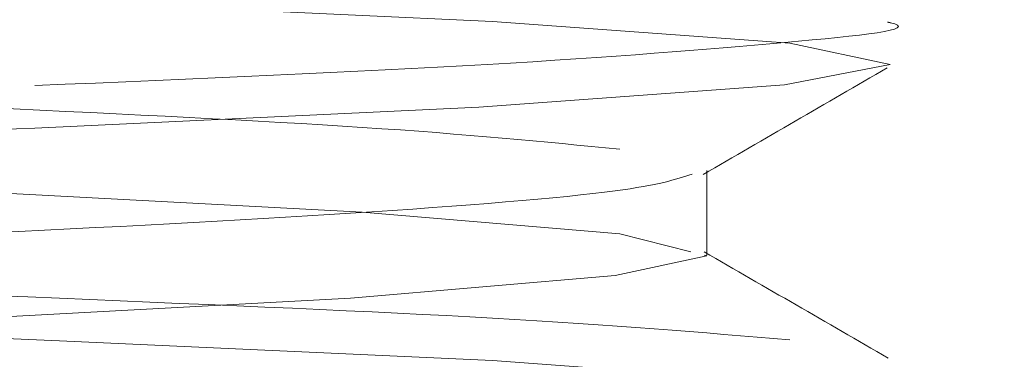
# Paper-space layout 'Sheet2' of a CAD drawing. Units: millimetres. Extents: x 5 to 292, y 5 to 205.
# Drawn here: x 37 to 37, y 133 to 133 of the extents above; entities that cross this region are included whole.
import ezdxf

# ---------------------------------------------------------------- set-up
doc = ezdxf.new("R2010")
doc.units = ezdxf.units.MM
doc.linetypes.add('HIDDEN', pattern=[1.905, 1.27, -0.635])
doc.styles.add('SLDTEXTSTYLE0', font='TXT')
doc.dimstyles.new('SLDDIMSTYLE3', dxfattribs={"dimtxt": 2.645833333333333, "dimasz": 6, "dimexe": 0, "dimexo": 0.0625, "dimgap": 0.6614583333333334, "dimtad": 1, "dimdec": 0, "dimlfac": 14, "dimrnd": 1e-09, "dimzin": 12, "dimdsep": 46, "dimtxsty": 'SLDTEXTSTYLE0', "dimblk1": 'CLOSED', "dimblk2": 'CLOSED', "dimsah": 1, "dimcen": 0.09, "dimadec": 0, "dimazin": 3, "dimtfac": 1, "dimtofl": 0, "dimtmove": 0, "dimatfit": 3, "dimldrblk": 'CLOSED', "dimfxl": 0, "dimfrac": 2, "dimtolj": 1, "dimtzin": 12, "dimarcsym": 0})

# ---------------------------------------------------------------- blocks, each defined once
blk = doc.blocks.new('_Closed')
at = {"color": 0, "linetype": 'ByBlock', "lineweight": -2}
for p, q in [((-1, 0.166667), (0, 0)), ((-1, 0.166667), (-1, -0.166667)), ((0, 0), (-1, -0.166667)), ((0, 0), (-1, 0))]:
    blk.add_line(p, q, dxfattribs=at)
blk = doc.blocks.new('_D_3')
at = {"color": 7, "linetype": 'Continuous', "lineweight": 0}
for p, q in [((36.61071428571427, 132.0357142857142), (36.61071428571427, 114.5907272883356)), ((111.8892857142857, 132.0357142857143), (111.8892857142857, 114.5907272883356)), ((111.8892857142857, 115.5907272883356), (36.61071428571427, 115.5907272883356))]:
    blk.add_line(p, q, dxfattribs=at)
at = {"color": 7, "linetype": 'Continuous', "lineweight": 18, "xscale": 6, "yscale": 6, "rotation": 180.0000000000004}
blk.add_blockref('_Closed', (36.61071428571427, 115.5907272883356), dxfattribs=at)
at = {"color": 7, "linetype": 'Continuous', "lineweight": 18, "xscale": 6, "yscale": 6}
blk.add_blockref('_Closed', (111.8892857142857, 115.5907272883356), dxfattribs=at)
at = {"color": 7, "linetype": 'Continuous', "lineweight": 18, "insert": (69.78652281405856, 119.0013856249412), "char_height": 2.645833333333333, "attachment_point": 1, "style": 'SLDTEXTSTYLE0'}
blk.add_mtext('1054', dxfattribs=at)

psp = doc.layouts.new('Sheet2')

# ---------------------------------------------------------------- linework, layer by layer
at = {"color": 7, "linetype": 'HIDDEN', "lineweight": 18}
for p, q in [((36.89642857142856, 129.4642857142858), (36.89642857142856, 133.0357142857143)), ((36.86071428571427, 132.8526750787253), (36.86071428571427, 132.8705322217776))]:
    psp.add_line(p, q, dxfattribs=at)
at = {"color": 7, "linetype": 'HIDDEN', "lineweight": 18, "flags": 128}
for points in [[(36.8993325139617, 129.4642773071932), (36.89937604548226, 129.4642857142857), (36.87822616142992, 129.4687499999025), (36.81555805196135, 129.4733490703107), (36.72439470210197, 129.4775211365122), (36.61205495748314, 129.4822425724965), (36.50225664898183, 129.4866071427596), (36.40873220390269, 129.4909717130226), (36.34435319310971, 129.495693149007), (36.32207139578314, 129.4998652152085), (36.34320240999863, 129.5044642856167), (36.4058705194672, 129.509063356025), (36.49703386932657, 129.5132354222265), (36.60937361394541, 129.5179568582108), (36.71917192244671, 129.5223214284739), (36.81269636752586, 129.5266859987369), (36.87707537831884, 129.5314074347213), (36.89937604548226, 129.5357142857143), (36.87822616142992, 129.540178571331), (36.81555805196135, 129.5447776417393), (36.72439470210197, 129.5489497079407), (36.61205495748314, 129.5536711439251), (36.50225664898183, 129.5580357141882), (36.40873220390269, 129.5624002844512), (36.34435319310971, 129.5671217204356), (36.32207139578314, 129.5712937866371), (36.34320240999863, 129.5758928570453), (36.4058705194672, 129.5804919274536), (36.49703386932657, 129.584663993655), (36.60937361394541, 129.5893854296394), (36.71917192244671, 129.5937499999025), (36.81269636752586, 129.5981145701655), (36.87707537831884, 129.6028360061499), (36.89937604548226, 129.6071428571429), (36.87822616142992, 129.6116071427596), (36.81555805196135, 129.6162062131678), (36.72439470210197, 129.6203782793693), (36.61205495748314, 129.6250997153537), (36.50225664898183, 129.6294642856168), (36.40873220390269, 129.6338288558798), (36.34435319310971, 129.6385502918642), (36.32207139578314, 129.6427223580656), (36.34320240999863, 129.6473214284739), (36.4058705194672, 129.6519204988821), (36.49703386932657, 129.6560925650836), (36.60937361394541, 129.660814001068), (36.71917192244671, 129.665178571331), (36.81269636752586, 129.6695431415941), (36.87707537831884, 129.6742645775784), (36.89937604548226, 129.6785714285714), (36.87822616142992, 129.6830357141882), (36.81555805196135, 129.6876347845964), (36.72439470210197, 129.6918068507979), (36.61205495748314, 129.6965282867823), (36.50225664898183, 129.7008928570453), (36.40873220390269, 129.7052574273084), (36.34435319310971, 129.7099788632927), (36.32207139578314, 129.7141509294942), (36.34320240999863, 129.7187499999025), (36.4058705194672, 129.7233490703107), (36.49703386932657, 129.7275211365122), (36.60937361394541, 129.7322425724965), (36.71917192244671, 129.7366071427596), (36.81269636752586, 129.7409717130226), (36.87707537831884, 129.745693149007), (36.89937604548226, 129.75), (36.87822616142992, 129.7544642856167), (36.81555805196135, 129.759063356025), (36.72439470210197, 129.7632354222264), (36.61205495748314, 129.7679568582108), (36.50225664898183, 129.7723214284739), (36.40873220390269, 129.7766859987369), (36.34435319310971, 129.7814074347213), (36.32207139578314, 129.7855795009228), (36.34320240999863, 129.790178571331), (36.4058705194672, 129.7947776417393), (36.49703386932657, 129.7989497079407), (36.60937361394541, 129.8036711439251), (36.71917192244671, 129.8080357141882), (36.81269636752586, 129.8124002844512), (36.87707537831884, 129.8171217204356), (36.89937604548226, 129.8214285714286), (36.87822616142992, 129.8258928570453), (36.81555805196135, 129.8304919274536), (36.72439470210197, 129.834663993655), (36.61205495748314, 129.8393854296394), (36.50225664898183, 129.8437499999025), (36.40873220390269, 129.8481145701655), (36.34435319310971, 129.8528360061499), (36.32207139578314, 129.8570080723514), (36.34320240999863, 129.8616071427596), (36.4058705194672, 129.8662062131678), (36.49703386932657, 129.8703782793693), (36.60937361394541, 129.8750997153537), (36.71917192244671, 129.8794642856168), (36.81269636752586, 129.8838288558798), (36.87707537831884, 129.8885502918642), (36.89937604548226, 129.8928571428571), (36.87822616142992, 129.8973214284739), (36.81555805196135, 129.9019204988821), (36.72439470210197, 129.9060925650836), (36.61205495748314, 129.910814001068), (36.50225664898183, 129.915178571331), (36.40873220390269, 129.9195431415941), (36.34435319310971, 129.9242645775784), (36.32207139578314, 129.9284366437799), (36.34320240999863, 129.9330357141882), (36.4058705194672, 129.9376347845964), (36.49703386932657, 129.9418068507979), (36.60937361394541, 129.9465282867823), (36.71917192244671, 129.9508928570453), (36.81269636752586, 129.9552574273084), (36.87707537831884, 129.9599788632927), (36.89937604548226, 129.9642857142857), (36.87822616142992, 129.9687499999025), (36.81555805196135, 129.9733490703107), (36.72439470210197, 129.9775211365122), (36.61205495748314, 129.9822425724965), (36.50225664898183, 129.9866071427596), (36.40873220390269, 129.9909717130226), (36.34435319310971, 129.995693149007), (36.32207139578314, 129.9998652152085), (36.34320240999863, 130.0044642856167), (36.4058705194672, 130.009063356025), (36.49703386932657, 130.0132354222265), (36.60937361394541, 130.0179568582108), (36.71917192244671, 130.0223214284739), (36.81269636752586, 130.0266859987369), (36.87707537831884, 130.0314074347213), (36.89937604548226, 130.0357142857143), (36.87822616142992, 130.040178571331), (36.81555805196135, 130.0447776417393), (36.72439470210197, 130.0489497079407), (36.61205495748314, 130.0536711439251), (36.50225664898183, 130.0580357141882), (36.40873220390269, 130.0624002844512), (36.34435319310971, 130.0671217204356), (36.32207139578314, 130.0712937866371), (36.34320240999863, 130.0758928570453), (36.4058705194672, 130.0804919274536), (36.49703386932657, 130.084663993655), (36.60937361394541, 130.0893854296394), (36.71917192244671, 130.0937499999025), (36.81269636752586, 130.0981145701655), (36.87707537831884, 130.1028360061499), (36.89937604548226, 130.1071428571429), (36.87822616142992, 130.1116071427596), (36.81555805196135, 130.1162062131678), (36.72439470210197, 130.1203782793693), (36.61205495748314, 130.1250997153537), (36.50225664898183, 130.1294642856168), (36.40873220390269, 130.1338288558798), (36.34435319310971, 130.1385502918642), (36.32207139578314, 130.1427223580656), (36.34320240999863, 130.1473214284739), (36.4058705194672, 130.1519204988821), (36.49703386932657, 130.1560925650836), (36.60937361394541, 130.160814001068), (36.71917192244671, 130.165178571331), (36.81269636752586, 130.1695431415941), (36.87707537831884, 130.1742645775784), (36.89937604548226, 130.1785714285714), (36.87822616142992, 130.1830357141882), (36.81555805196135, 130.1876347845964), (36.72439470210197, 130.1918068507979), (36.61205495748314, 130.1965282867823), (36.50225664898183, 130.2008928570453), (36.40873220390269, 130.2052574273084), (36.34435319310971, 130.2099788632927), (36.32207139578314, 130.2141509294942), (36.34320240999863, 130.2187499999025), (36.4058705194672, 130.2233490703107), (36.49703386932657, 130.2275211365122), (36.60937361394541, 130.2322425724965), (36.71917192244671, 130.2366071427596), (36.81269636752586, 130.2409717130226), (36.87707537831884, 130.245693149007), (36.89937604548226, 130.25), (36.87822616142992, 130.2544642856167), (36.81555805196135, 130.259063356025), (36.72439470210197, 130.2632354222264), (36.61205495748314, 130.2679568582108), (36.50225664898183, 130.2723214284739), (36.40873220390269, 130.2766859987369), (36.34435319310971, 130.2814074347213), (36.32207139578314, 130.2855795009228), (36.34320240999863, 130.290178571331), (36.4058705194672, 130.2947776417393), (36.49703386932657, 130.2989497079407), (36.60937361394541, 130.3036711439251), (36.71917192244671, 130.3080357141882), (36.81269636752586, 130.3124002844512), (36.87707537831884, 130.3171217204356), (36.89937604548226, 130.3214285714286), (36.87822616142992, 130.3258928570453), (36.81555805196135, 130.3304919274536), (36.72439470210197, 130.334663993655), (36.61205495748314, 130.3393854296394), (36.50225664898183, 130.3437499999025), (36.40873220390269, 130.3481145701655), (36.34435319310971, 130.3528360061499), (36.32207139578314, 130.3570080723514), (36.34320240999863, 130.3616071427596), (36.4058705194672, 130.3662062131678), (36.49703386932657, 130.3703782793693), (36.60937361394541, 130.3750997153537), (36.71917192244671, 130.3794642856168), (36.81269636752586, 130.3838288558798), (36.87707537831884, 130.3885502918642), (36.89937604548226, 130.3928571428571), (36.87822616142992, 130.3973214284739), (36.81555805196135, 130.4019204988821), (36.72439470210197, 130.4060925650836), (36.61205495748314, 130.410814001068), (36.50225664898183, 130.415178571331), (36.40873220390269, 130.4195431415941), (36.34435319310971, 130.4242645775784), (36.32207139578314, 130.4284366437799), (36.34320240999863, 130.4330357141882), (36.4058705194672, 130.4376347845964), (36.49703386932657, 130.4418068507979), (36.60937361394541, 130.4465282867823), (36.71917192244671, 130.4508928570453), (36.81269636752586, 130.4552574273084), (36.87707537831884, 130.4599788632927), (36.89937604548226, 130.4642857142857), (36.87822616142992, 130.4687499999025), (36.81555805196135, 130.4733490703107), (36.72439470210197, 130.4775211365122), (36.61205495748314, 130.4822425724965), (36.50225664898183, 130.4866071427596), (36.40873220390269, 130.4909717130226), (36.34435319310971, 130.495693149007), (36.32207139578314, 130.4998652152085), (36.34320240999863, 130.5044642856167), (36.4058705194672, 130.509063356025), (36.49703386932657, 130.5132354222265), (36.60937361394541, 130.5179568582108), (36.71917192244671, 130.5223214284739), (36.81269636752586, 130.5266859987369), (36.87707537831884, 130.5314074347213), (36.89937604548226, 130.5357142857143), (36.87822616142992, 130.540178571331), (36.81555805196135, 130.5447776417393), (36.72439470210197, 130.5489497079407), (36.61205495748314, 130.5536711439251), (36.50225664898183, 130.5580357141882), (36.40873220390269, 130.5624002844512), (36.34435319310971, 130.5671217204356), (36.32207139578314, 130.5712937866371), (36.34320240999863, 130.5758928570453), (36.4058705194672, 130.5804919274536), (36.49703386932657, 130.584663993655), (36.60937361394541, 130.5893854296394), (36.71917192244671, 130.5937499999025), (36.81269636752586, 130.5981145701655), (36.87707537831884, 130.6028360061499), (36.89937604548226, 130.6071428571429), (36.87822616142992, 130.6116071427596), (36.81555805196135, 130.6162062131678), (36.72439470210197, 130.6203782793693), (36.61205495748314, 130.6250997153537), (36.50225664898183, 130.6294642856168), (36.40873220390269, 130.6338288558798), (36.34435319310971, 130.6385502918642), (36.32207139578314, 130.6427223580656), (36.34320240999863, 130.6473214284739), (36.4058705194672, 130.6519204988821), (36.49703386932657, 130.6560925650836), (36.60937361394541, 130.660814001068), (36.71917192244671, 130.665178571331), (36.81269636752586, 130.6695431415941), (36.87707537831884, 130.6742645775784), (36.89937604548226, 130.6785714285714), (36.87822616142992, 130.6830357141882), (36.81555805196135, 130.6876347845964), (36.72439470210197, 130.6918068507979), (36.61205495748314, 130.6965282867823), (36.50225664898183, 130.7008928570453), (36.40873220390269, 130.7052574273084), (36.34435319310971, 130.7099788632927), (36.32207139578314, 130.7141509294942), (36.34320240999863, 130.7187499999025), (36.4058705194672, 130.7233490703107), (36.49703386932657, 130.7275211365122), (36.60937361394541, 130.7322425724965), (36.71917192244671, 130.7366071427596), (36.81269636752586, 130.7409717130226), (36.87707537831884, 130.745693149007), (36.89937604548226, 130.75), (36.87822616142992, 130.7544642856167), (36.81555805196135, 130.759063356025), (36.72439470210197, 130.7632354222264), (36.61205495748314, 130.7679568582108), (36.50225664898183, 130.7723214284739), (36.40873220390269, 130.7766859987369), (36.34435319310971, 130.7814074347213), (36.32207139578314, 130.7855795009228), (36.34320240999863, 130.790178571331), (36.4058705194672, 130.7947776417393), (36.49703386932657, 130.7989497079407), (36.60937361394541, 130.8036711439251), (36.71917192244671, 130.8080357141882), (36.81269636752586, 130.8124002844512), (36.87707537831884, 130.8171217204356), (36.89937604548226, 130.8214285714286), (36.87822616142992, 130.8258928570453), (36.81555805196135, 130.8304919274536), (36.72439470210197, 130.834663993655), (36.61205495748314, 130.8393854296394), (36.50225664898183, 130.8437499999025), (36.40873220390269, 130.8481145701655), (36.34435319310971, 130.8528360061499), (36.32207139578314, 130.8570080723514), (36.34320240999863, 130.8616071427596), (36.4058705194672, 130.8662062131678), (36.49703386932657, 130.8703782793693), (36.60937361394541, 130.8750997153537), (36.71917192244671, 130.8794642856168), (36.81269636752586, 130.8838288558798), (36.87707537831884, 130.8885502918642), (36.89937604548226, 130.8928571428571), (36.87822616142992, 130.8973214284739), (36.81555805196135, 130.9019204988821), (36.72439470210197, 130.9060925650836), (36.61205495748314, 130.910814001068), (36.50225664898183, 130.915178571331), (36.40873220390269, 130.9195431415941), (36.34435319310971, 130.9242645775784), (36.32207139578314, 130.9284366437799), (36.34320240999863, 130.9330357141882), (36.4058705194672, 130.9376347845964), (36.49703386932657, 130.9418068507979), (36.60937361394541, 130.9465282867823), (36.71917192244671, 130.9508928570453), (36.81269636752586, 130.9552574273084), (36.87707537831884, 130.9599788632927), (36.89937604548226, 130.9642857142857), (36.87822616142992, 130.9687499999025), (36.81555805196135, 130.9733490703107), (36.72439470210197, 130.9775211365122), (36.61205495748314, 130.9822425724965), (36.50225664898183, 130.9866071427596), (36.40873220390269, 130.9909717130226), (36.34435319310971, 130.995693149007), (36.32207139578314, 130.9998652152085), (36.34320240999863, 131.0044642856167), (36.4058705194672, 131.009063356025), (36.49703386932657, 131.0132354222265), (36.60937361394541, 131.0179568582108), (36.71917192244671, 131.0223214284739), (36.81269636752586, 131.0266859987369), (36.87707537831884, 131.0314074347213), (36.89937604548226, 131.0357142857143), (36.87822616142992, 131.040178571331), (36.81555805196135, 131.0447776417393), (36.72439470210197, 131.0489497079407), (36.61205495748314, 131.0536711439251), (36.50225664898183, 131.0580357141882), (36.40873220390269, 131.0624002844512), (36.34435319310971, 131.0671217204356), (36.32207139578314, 131.0712937866371), (36.34320240999863, 131.0758928570453), (36.4058705194672, 131.0804919274536), (36.49703386932657, 131.084663993655), (36.60937361394541, 131.0893854296394), (36.71917192244671, 131.0937499999025), (36.81269636752586, 131.0981145701655), (36.87707537831884, 131.1028360061499), (36.89937604548226, 131.1071428571429), (36.87822616142992, 131.1116071427596), (36.81555805196135, 131.1162062131678), (36.72439470210197, 131.1203782793693), (36.61205495748314, 131.1250997153537), (36.50225664898183, 131.1294642856168), (36.40873220390269, 131.1338288558798), (36.34435319310971, 131.1385502918642), (36.32207139578314, 131.1427223580656), (36.34320240999863, 131.1473214284739), (36.4058705194672, 131.1519204988821), (36.49703386932657, 131.1560925650836), (36.60937361394541, 131.160814001068), (36.71917192244671, 131.165178571331), (36.81269636752586, 131.1695431415941), (36.87707537831884, 131.1742645775784), (36.89937604548226, 131.1785714285714), (36.87822616142992, 131.1830357141882), (36.81555805196135, 131.1876347845964), (36.72439470210197, 131.1918068507979), (36.61205495748314, 131.1965282867823), (36.50225664898183, 131.2008928570453), (36.40873220390269, 131.2052574273084), (36.34435319310971, 131.2099788632927), (36.32207139578314, 131.2141509294942), (36.34320240999863, 131.2187499999025), (36.4058705194672, 131.2233490703107), (36.49703386932657, 131.2275211365122), (36.60937361394541, 131.2322425724965), (36.71917192244671, 131.2366071427596), (36.81269636752586, 131.2409717130226), (36.87707537831884, 131.245693149007), (36.89937604548226, 131.25), (36.87822616142992, 131.2544642856167), (36.81555805196135, 131.259063356025), (36.72439470210197, 131.2632354222264), (36.61205495748314, 131.2679568582108), (36.50225664898183, 131.2723214284739), (36.40873220390269, 131.2766859987369), (36.34435319310971, 131.2814074347213), (36.32207139578314, 131.2855795009228), (36.34320240999863, 131.290178571331), (36.4058705194672, 131.2947776417393), (36.49703386932657, 131.2989497079407), (36.60937361394541, 131.3036711439251), (36.71917192244671, 131.3080357141882), (36.81269636752586, 131.3124002844512), (36.87707537831884, 131.3171217204356), (36.89937604548226, 131.3214285714286), (36.87822616142992, 131.3258928570453), (36.81555805196135, 131.3304919274536), (36.72439470210197, 131.334663993655), (36.61205495748314, 131.3393854296394), (36.50225664898183, 131.3437499999025), (36.40873220390269, 131.3481145701655), (36.34435319310971, 131.3528360061499), (36.32207139578314, 131.3570080723514), (36.34320240999863, 131.3616071427596), (36.4058705194672, 131.3662062131678), (36.49703386932657, 131.3703782793693), (36.60937361394541, 131.3750997153537), (36.71917192244671, 131.3794642856168), (36.81269636752586, 131.3838288558798), (36.87707537831884, 131.3885502918642), (36.89937604548226, 131.3928571428571), (36.87822616142992, 131.3973214284739), (36.81555805196135, 131.4019204988821), (36.72439470210197, 131.4060925650836), (36.61205495748314, 131.410814001068), (36.50225664898183, 131.415178571331), (36.40873220390269, 131.4195431415941), (36.34435319310971, 131.4242645775784), (36.32207139578314, 131.4284366437799), (36.34320240999863, 131.4330357141882), (36.4058705194672, 131.4376347845964), (36.49703386932657, 131.4418068507979), (36.60937361394541, 131.4465282867823), (36.71917192244671, 131.4508928570453), (36.81269636752586, 131.4552574273084), (36.87707537831884, 131.4599788632927), (36.89937604548226, 131.4642857142857), (36.87822616142992, 131.4687499999025), (36.81555805196135, 131.4733490703107), (36.72439470210197, 131.4775211365122), (36.61205495748314, 131.4822425724965), (36.50225664898183, 131.4866071427596), (36.40873220390269, 131.4909717130226), (36.34435319310971, 131.495693149007), (36.32207139578314, 131.4998652152085), (36.34320240999863, 131.5044642856167), (36.4058705194672, 131.509063356025), (36.49703386932657, 131.5132354222265), (36.60937361394541, 131.5179568582108), (36.71917192244671, 131.5223214284739), (36.81269636752586, 131.5266859987369), (36.87707537831884, 131.5314074347213), (36.89937604548226, 131.5357142857143), (36.87822616142992, 131.540178571331), (36.81555805196135, 131.5447776417393), (36.72439470210197, 131.5489497079407), (36.61205495748314, 131.5536711439251), (36.50225664898183, 131.5580357141882), (36.40873220390269, 131.5624002844512), (36.34435319310971, 131.5671217204356), (36.32207139578314, 131.5712937866371), (36.34320240999863, 131.5758928570453), (36.4058705194672, 131.5804919274536), (36.49703386932657, 131.584663993655), (36.60937361394541, 131.5893854296394), (36.71917192244671, 131.5937499999025), (36.81269636752586, 131.5981145701655), (36.87707537831884, 131.6028360061499), (36.89937604548226, 131.6071428571429), (36.87822616142992, 131.6116071427596), (36.81555805196135, 131.6162062131678), (36.72439470210197, 131.6203782793693), (36.61205495748314, 131.6250997153537), (36.50225664898183, 131.6294642856168), (36.40873220390269, 131.6338288558798), (36.34435319310971, 131.6385502918642), (36.32207139578314, 131.6427223580656), (36.34320240999863, 131.6473214284739), (36.4058705194672, 131.6519204988821), (36.49703386932657, 131.6560925650836), (36.60937361394541, 131.660814001068), (36.71917192244671, 131.665178571331), (36.81269636752586, 131.6695431415941), (36.87707537831884, 131.6742645775784), (36.89937604548226, 131.6785714285714), (36.87822616142992, 131.6830357141882), (36.81555805196135, 131.6876347845964), (36.72439470210197, 131.6918068507979), (36.61205495748314, 131.6965282867823), (36.50225664898183, 131.7008928570453), (36.40873220390269, 131.7052574273084), (36.34435319310971, 131.7099788632927), (36.32207139578314, 131.7141509294942), (36.34320240999863, 131.7187499999025), (36.4058705194672, 131.7233490703107), (36.49703386932657, 131.7275211365122), (36.60937361394541, 131.7322425724965), (36.71917192244671, 131.7366071427596), (36.81269636752586, 131.7409717130226), (36.87707537831884, 131.745693149007), (36.89937604548226, 131.75), (36.87822616142992, 131.7544642856167), (36.81555805196135, 131.759063356025), (36.72439470210197, 131.7632354222264), (36.61205495748314, 131.7679568582108), (36.50225664898183, 131.7723214284739), (36.40873220390269, 131.7766859987369), (36.34435319310971, 131.7814074347213), (36.32207139578314, 131.7855795009228), (36.34320240999863, 131.790178571331), (36.4058705194672, 131.7947776417393), (36.49703386932657, 131.7989497079407), (36.60937361394541, 131.8036711439251), (36.71917192244671, 131.8080357141882), (36.81269636752586, 131.8124002844512), (36.87707537831884, 131.8171217204356), (36.89937604548226, 131.8214285714286), (36.87822616142992, 131.8258928570453), (36.81555805196135, 131.8304919274536), (36.72439470210197, 131.834663993655), (36.61205495748314, 131.8393854296394), (36.50225664898183, 131.8437499999025), (36.40873220390269, 131.8481145701655), (36.34435319310971, 131.8528360061499), (36.32207139578314, 131.8570080723514), (36.34320240999863, 131.8616071427596), (36.4058705194672, 131.8662062131678), (36.49703386932657, 131.8703782793693), (36.60937361394541, 131.8750997153537), (36.71917192244671, 131.8794642856168), (36.81269636752586, 131.8838288558798), (36.87707537831884, 131.8885502918642), (36.89937604548226, 131.8928571428571), (36.87822616142992, 131.8973214284739), (36.81555805196135, 131.9019204988821), (36.72439470210197, 131.9060925650836), (36.61205495748314, 131.910814001068), (36.50225664898183, 131.915178571331), (36.40873220390269, 131.9195431415941), (36.34435319310971, 131.9242645775784), (36.32207139578314, 131.9284366437799), (36.34320240999863, 131.9330357141882), (36.4058705194672, 131.9376347845964), (36.49703386932657, 131.9418068507979), (36.60937361394541, 131.9465282867823), (36.71917192244671, 131.9508928570453), (36.81269636752586, 131.9552574273084), (36.87707537831884, 131.9599788632927), (36.89937604548226, 131.9642857142857), (36.87822616142992, 131.9687499999025), (36.81555805196135, 131.9733490703107), (36.72439470210197, 131.9775211365122), (36.61205495748314, 131.9822425724965), (36.50225664898183, 131.9866071427596), (36.40873220390269, 131.9909717130226), (36.34435319310971, 131.995693149007), (36.32207139578314, 131.9998652152085), (36.34320240999863, 132.0044642856167), (36.4058705194672, 132.009063356025), (36.49703386932657, 132.0132354222265), (36.60937361394541, 132.0179568582108), (36.71917192244671, 132.0223214284739), (36.81269636752586, 132.0266859987369), (36.87707537831884, 132.0314074347213), (36.89937604548226, 132.0357142857143), (36.87822616142992, 132.040178571331), (36.81555805196135, 132.0447776417393), (36.72439470210197, 132.0489497079407), (36.61205495748314, 132.0536711439251), (36.50225664898183, 132.0580357141882), (36.40873220390269, 132.0624002844512), (36.34435319310971, 132.0671217204356), (36.32207139578314, 132.0712937866371), (36.34320240999863, 132.0758928570453), (36.4058705194672, 132.0804919274536), (36.49703386932657, 132.084663993655), (36.60937361394541, 132.0893854296394), (36.71917192244671, 132.0937499999025), (36.81269636752586, 132.0981145701655), (36.87707537831884, 132.1028360061499), (36.89937604548226, 132.1071428571429), (36.87822616142992, 132.1116071427596), (36.81555805196135, 132.1162062131678), (36.72439470210197, 132.1203782793693), (36.61205495748314, 132.1250997153537), (36.50225664898183, 132.1294642856168), (36.40873220390269, 132.1338288558798), (36.34435319310971, 132.1385502918642), (36.32207139578314, 132.1427223580656), (36.34320240999863, 132.1473214284739), (36.4058705194672, 132.1519204988821), (36.49703386932657, 132.1560925650836), (36.60937361394541, 132.160814001068), (36.71917192244671, 132.165178571331), (36.81269636752586, 132.1695431415941), (36.87707537831884, 132.1742645775784), (36.89937604548226, 132.1785714285714), (36.87822616142992, 132.1830357141882), (36.81555805196135, 132.1876347845964), (36.72439470210197, 132.1918068507979), (36.61205495748314, 132.1965282867823), (36.50225664898183, 132.2008928570453), (36.40873220390269, 132.2052574273084), (36.34435319310971, 132.2099788632927), (36.32207139578314, 132.2141509294942), (36.34320240999863, 132.2187499999025), (36.4058705194672, 132.2233490703107), (36.49703386932657, 132.2275211365122), (36.60937361394541, 132.2322425724965), (36.71917192244671, 132.2366071427596), (36.81269636752586, 132.2409717130226), (36.87707537831884, 132.245693149007), (36.89937604548226, 132.25), (36.87822616142992, 132.2544642856167), (36.81555805196135, 132.259063356025), (36.72439470210197, 132.2632354222264), (36.61205495748314, 132.2679568582108), (36.50225664898183, 132.2723214284739), (36.40873220390269, 132.2766859987369), (36.34435319310971, 132.2814074347213), (36.32207139578314, 132.2855795009228), (36.34320240999863, 132.290178571331), (36.4058705194672, 132.2947776417393), (36.49703386932657, 132.2989497079407), (36.60937361394541, 132.3036711439251), (36.71917192244671, 132.3080357141882), (36.81269636752586, 132.3124002844512), (36.87707537831884, 132.3171217204356), (36.89937604548226, 132.3214285714286), (36.87822616142992, 132.3258928570453), (36.81555805196135, 132.3304919274536), (36.72439470210197, 132.334663993655), (36.61205495748314, 132.3393854296394), (36.50225664898183, 132.3437499999025), (36.40873220390269, 132.3481145701655), (36.34435319310971, 132.3528360061499), (36.32207139578314, 132.3570080723514), (36.34320240999863, 132.3616071427596), (36.4058705194672, 132.3662062131678), (36.49703386932657, 132.3703782793693), (36.60937361394541, 132.3750997153537), (36.71917192244671, 132.3794642856168), (36.81269636752586, 132.3838288558798), (36.87707537831884, 132.3885502918642), (36.89937604548226, 132.3928571428571), (36.87822616142992, 132.3973214284739), (36.81555805196135, 132.4019204988821), (36.72439470210197, 132.4060925650836), (36.61205495748314, 132.410814001068), (36.50225664898183, 132.415178571331), (36.40873220390269, 132.4195431415941), (36.34435319310971, 132.4242645775784), (36.32207139578314, 132.4284366437799), (36.34320240999863, 132.4330357141882), (36.4058705194672, 132.4376347845964), (36.49703386932657, 132.4418068507979), (36.60937361394541, 132.4465282867823), (36.71917192244671, 132.4508928570453), (36.81269636752586, 132.4552574273084), (36.87707537831884, 132.4599788632927), (36.89937604548226, 132.4642857142857), (36.87822616142992, 132.4687499999025), (36.81555805196135, 132.4733490703107), (36.72439470210197, 132.4775211365122), (36.61205495748314, 132.4822425724965), (36.50225664898183, 132.4866071427596), (36.40873220390269, 132.4909717130226), (36.34435319310971, 132.495693149007), (36.32207139578314, 132.4998652152085), (36.34320240999863, 132.5044642856167), (36.4058705194672, 132.509063356025), (36.49703386932657, 132.5132354222264), (36.60937361394541, 132.5179568582108), (36.71917192244671, 132.5223214284739), (36.81269636752586, 132.5266859987369), (36.87707537831884, 132.5314074347213), (36.89937604548226, 132.5357142857143), (36.87822616142992, 132.540178571331), (36.81555805196135, 132.5447776417393), (36.72439470210197, 132.5489497079407), (36.61205495748314, 132.5536711439251), (36.50225664898183, 132.5580357141882), (36.40873220390269, 132.5624002844512), (36.34435319310971, 132.5671217204356), (36.32207139578314, 132.5712937866371), (36.34320240999863, 132.5758928570453), (36.4058705194672, 132.5804919274536), (36.49703386932657, 132.584663993655), (36.60937361394541, 132.5893854296394), (36.71917192244671, 132.5937499999025), (36.81269636752586, 132.5981145701655), (36.87707537831884, 132.6028360061499), (36.89937604548226, 132.6071428571429), (36.87822616142992, 132.6116071427596), (36.81555805196135, 132.6162062131678), (36.72439470210197, 132.6203782793693), (36.61205495748314, 132.6250997153537), (36.50225664898183, 132.6294642856168), (36.40873220390269, 132.6338288558798), (36.34435319310971, 132.6385502918642), (36.32207139578314, 132.6427223580656), (36.34320240999863, 132.6473214284739), (36.4058705194672, 132.6519204988821), (36.49703386932657, 132.6560925650836), (36.60937361394541, 132.660814001068), (36.71917192244671, 132.665178571331), (36.81269636752586, 132.6695431415941), (36.87707537831884, 132.6742645775784), (36.89937604548226, 132.6785714285714), (36.87822616142992, 132.6830357141882), (36.81555805196135, 132.6876347845964), (36.72439470210197, 132.6918068507979), (36.61205495748314, 132.6965282867823), (36.50225664898183, 132.7008928570453), (36.40873220390269, 132.7052574273084), (36.34435319310971, 132.7099788632927), (36.32207139578314, 132.7141509294942), (36.34320240999863, 132.7187499999025), (36.4058705194672, 132.7233490703107), (36.49703386932657, 132.7275211365122), (36.60937361394541, 132.7322425724965), (36.71917192244671, 132.7366071427596), (36.81269636752586, 132.7409717130226), (36.87707537831884, 132.745693149007), (36.89937604548226, 132.75), (36.87822616142992, 132.7544642856167), (36.81555805196135, 132.759063356025), (36.72439470210197, 132.7632354222264), (36.61205495748314, 132.7679568582108), (36.50225664898183, 132.7723214284739), (36.40873220390269, 132.7766859987369), (36.34435319310971, 132.7814074347213), (36.32207139578314, 132.7855795009228), (36.34320240999863, 132.790178571331), (36.4058705194672, 132.7947776417393), (36.49703386932657, 132.7989497079407), (36.60937361394541, 132.8036711439251), (36.71917192244671, 132.8080357141882), (36.81269636752586, 132.8124002844512), (36.87707537831884, 132.8171217204356), (36.89937604548226, 132.8214285714286), (36.87822616142992, 132.8258928570453), (36.81555805196135, 132.8304919274536), (36.72439470210197, 132.834663993655), (36.61205495748314, 132.8393854296394), (36.50225664898183, 132.8437499999025), (36.40873220390269, 132.8481145701655), (36.34435319310971, 132.8528360061499), (36.32207139578314, 132.8570080723514), (36.34320240999863, 132.8616071427596), (36.4058705194672, 132.8662062131678), (36.49703386932657, 132.8703782793693), (36.60937361394541, 132.8750997153537), (36.71917192244671, 132.8794642856168), (36.81269636752586, 132.8838288558798), (36.87707537831884, 132.8885502918642), (36.89937604548226, 132.8928571428571), (36.87822616142992, 132.8973214284739), (36.81555805196135, 132.9019204988821), (36.72439470210197, 132.9060925650836), (36.61205495748314, 132.910814001068), (36.50225664898183, 132.915178571331), (36.40873220390269, 132.9195431415941), (36.34435319310971, 132.9242645775784), (36.32207139578314, 132.9284366437799), (36.34320240999863, 132.9330357141882), (36.4058705194672, 132.9376347845964), (36.49703386932657, 132.9418068507979), (36.60937361394541, 132.9465282867823), (36.71917192244671, 132.9508928570453), (36.81269636752586, 132.9552574273084), (36.87707537831884, 132.9599788632927), (36.89937604548226, 132.9642857142857), (36.87822616142992, 132.9687499999025), (36.81555805196135, 132.9733490703107), (36.72439470210197, 132.9775211365122), (36.61205495748314, 132.9822425724965), (36.50225664898183, 132.9866071427596), (36.40873220390269, 132.9909717130226), (36.34435319310971, 132.995693149007), (36.32207139578314, 132.9998652152085), (36.34320240999863, 133.0044642856167), (36.4058705194672, 133.009063356025), (36.49703386932657, 133.0132354222264), (36.60937361394541, 133.0179568582108), (36.71917192244671, 133.0223214284739), (36.81269636752586, 133.0266859987369), (36.87707537831884, 133.0314074347213), (36.89937604548226, 133.0357142857143), (36.87822616142992, 133.040178571331), (36.81555805196135, 133.0447776417393), (36.72439470210197, 133.0489497079407), (36.61205495748314, 133.0536711439251), (36.50225664898183, 133.0580357141882), (36.40873220390269, 133.0624002844512), (36.34435319310971, 133.0671217204356), (36.32207139578314, 133.0712937866371), (36.34320240999863, 133.0758928570453), (36.4058705194672, 133.0804919274536), (36.49703386932657, 133.084663993655), (36.60937361394541, 133.0893854296394), (36.71917192244671, 133.0937499999025), (36.81269636752586, 133.0981145701655), (36.87707537831884, 133.1028360061499), (36.89937604548226, 133.1071428571429), (36.87822616142992, 133.1116071427596), (36.81555805196135, 133.1162062131678), (36.72439470210197, 133.1203782793693), (36.61205495748314, 133.1250997153537), (36.50225664898183, 133.1294642856168), (36.40873220390269, 133.1338288558798), (36.34435319310971, 133.1385502918642), (36.32207139578314, 133.1427223580656), (36.34320240999863, 133.1473214284739), (36.4058705194672, 133.1519204988821), (36.49703386932657, 133.1560925650836), (36.60937361394541, 133.160814001068), (36.71917192244671, 133.165178571331), (36.81269636752586, 133.1695431415941), (36.87707537831884, 133.1742645775784), (36.89937604548226, 133.1785714285714), (36.87822616142992, 133.1830357141882), (36.81555805196135, 133.1876347845964), (36.72439470210197, 133.1918068507979), (36.61205495748314, 133.1965282867823), (36.50225664898183, 133.2008928570453), (36.40873220390269, 133.2052574273084), (36.34435319310971, 133.2099788632927), (36.32207139578314, 133.2141509294942), (36.34320240999863, 133.2187499999025), (36.4058705194672, 133.2233490703107), (36.49703386932657, 133.2275211365122), (36.60937361394541, 133.2322425724965), (36.71917192244671, 133.2366071427596), (36.81269636752586, 133.2409717130226), (36.87707537831884, 133.245693149007), (36.89937604548226, 133.25), (36.87822616142992, 133.2544642856167), (36.81555805196135, 133.259063356025), (36.72439470210197, 133.2632354222264), (36.61205495748314, 133.2679568582108), (36.50225664898183, 133.2723214284739), (36.40873220390269, 133.2766859987369), (36.34435319310971, 133.2814074347213), (36.32207139578314, 133.2855795009228), (36.34320240999863, 133.290178571331), (36.4058705194672, 133.2947776417393), (36.49703386932657, 133.2989497079407), (36.60937361394541, 133.3036711439251), (36.71917192244671, 133.3080357141882), (36.81269636752586, 133.3124002844512), (36.87707537831884, 133.3171217204356), (36.89937604548226, 133.3214285714286), (36.87822616142992, 133.3258928570453), (36.81555805196135, 133.3304919274536), (36.72439470210197, 133.334663993655), (36.61205495748314, 133.3393854296394), (36.50225664898183, 133.3437499999025), (36.40873220390269, 133.3481145701655), (36.34435319310971, 133.3528360061499), (36.32207139578314, 133.3570080723514), (36.34320240999863, 133.3616071427596), (36.4058705194672, 133.3662062131678), (36.49703386932657, 133.3703782793693), (36.60937361394541, 133.3750997153537), (36.71917192244671, 133.3794642856168), (36.81269636752586, 133.3838288558798), (36.87707537831884, 133.3885502918642), (36.89937604548226, 133.3928571428571), (36.87822616142992, 133.3973214284739), (36.81555805196135, 133.4019204988821), (36.72439470210197, 133.4060925650836), (36.61205495748314, 133.410814001068), (36.50225664898183, 133.415178571331), (36.40873220390269, 133.4195431415941), (36.34435319310971, 133.4242645775784), (36.32207139578314, 133.4284366437799), (36.34320240999863, 133.4330357141882), (36.4058705194672, 133.4376347845964), (36.49703386932657, 133.4418068507979), (36.60937361394541, 133.4465282867823), (36.71917192244671, 133.4508928570453), (36.81269636752586, 133.4552574273084), (36.87707537831884, 133.4599788632927), (36.89937604548226, 133.4642857142857), (36.87822616142992, 133.4687499999025), (36.81555805196135, 133.4733490703107), (36.72439470210197, 133.4775211365122), (36.61205495748314, 133.4822425724965), (36.50225664898183, 133.4866071427596), (36.40873220390269, 133.4909717130226), (36.34435319310971, 133.495693149007), (36.32207139578314, 133.4998652152085), (36.34320240999863, 133.5044642856167), (36.4058705194672, 133.509063356025), (36.49703386932657, 133.5132354222264), (36.60937361394541, 133.5179568582108), (36.71917192244671, 133.5223214284739), (36.81269636752586, 133.5266859987369), (36.87707537831884, 133.5314074347213), (36.89937604548226, 133.5357142857143), (36.87822616142992, 133.540178571331), (36.81555805196135, 133.5447776417393), (36.72439470210197, 133.5489497079407), (36.61205495748314, 133.5536711439251), (36.50225664898183, 133.5580357141882), (36.40873220390269, 133.5624002844512), (36.34435319310971, 133.5671217204356), (36.32207139578314, 133.5712937866371), (36.34320240999863, 133.5758928570453), (36.4058705194672, 133.5804919274536), (36.49703386932657, 133.584663993655), (36.60937361394541, 133.5893854296394), (36.71917192244671, 133.5937499999025), (36.81269636752586, 133.5981145701655), (36.87707537831884, 133.6028360061499), (36.89937604548226, 133.6071428571429), (36.87822616142992, 133.6116071427596), (36.81555805196135, 133.6162062131678), (36.72439470210197, 133.6203782793693), (36.61205495748314, 133.6250997153537), (36.50225664898183, 133.6294642856168), (36.40873220390269, 133.6338288558798), (36.34435319310971, 133.6385502918642), (36.32207139578314, 133.6427223580656), (36.34320240999863, 133.6473214284739), (36.4058705194672, 133.6519204988821), (36.49703386932657, 133.6560925650836), (36.60937361394541, 133.660814001068), (36.71917192244671, 133.665178571331), (36.81269636752586, 133.6695431415941), (36.87707537831884, 133.6742645775784), (36.89937604548226, 133.6785714285714), (36.87822616142992, 133.6830357141882), (36.81555805196135, 133.6876347845964), (36.72439470210197, 133.6918068507979), (36.61205495748314, 133.6965282867823), (36.50225664898183, 133.7008928570453), (36.40873220390269, 133.7052574273084), (36.34435319310971, 133.7099788632927), (36.32207139578314, 133.7141509294942), (36.34320240999863, 133.7187499999025), (36.4058705194672, 133.7233490703107), (36.49703386932657, 133.7275211365122), (36.60937361394541, 133.7322425724965), (36.71917192244671, 133.7366071427596), (36.81269636752586, 133.7409717130226), (36.87707537831884, 133.745693149007), (36.89937604548226, 133.75), (36.87822616142992, 133.7544642856167), (36.81555805196135, 133.759063356025), (36.72439470210197, 133.7632354222264), (36.61205495748314, 133.7679568582108), (36.50225664898183, 133.7723214284739), (36.40873220390269, 133.7766859987369), (36.34435319310971, 133.7814074347213), (36.32207139578314, 133.7855795009228), (36.34320240999863, 133.790178571331), (36.4058705194672, 133.7947776417392), (36.49703386932657, 133.7989497079407), (36.60937361394541, 133.8036711439251), (36.71917192244671, 133.8080357141882), (36.81269636752586, 133.8124002844512), (36.87707537831884, 133.8171217204356), (36.89937604548226, 133.8214285714286), (36.87822616142992, 133.8258928570453), (36.81555805196135, 133.8304919274536), (36.72439470210197, 133.834663993655), (36.61205495748314, 133.8393854296394), (36.50225664898183, 133.8437499999025), (36.40873220390269, 133.8481145701655), (36.34435319310971, 133.8528360061499), (36.32207139578314, 133.8570080723514), (36.34320240999863, 133.8616071427596), (36.4058705194672, 133.8662062131678), (36.49703386932657, 133.8703782793693), (36.60937361394541, 133.8750997153537), (36.71917192244671, 133.8794642856168), (36.81269636752586, 133.8838288558798), (36.87707537831884, 133.8885502918642), (36.89937604548226, 133.8928571428571), (36.87822616142992, 133.8973214284739), (36.81555805196135, 133.9019204988821), (36.72439470210197, 133.9060925650836), (36.61205495748314, 133.910814001068), (36.50225664898183, 133.915178571331), (36.40873220390269, 133.9195431415941), (36.34435319310971, 133.9242645775784), (36.32207139578314, 133.9284366437799), (36.34320240999863, 133.9330357141882), (36.4058705194672, 133.9376347845964), (36.49703386932657, 133.9418068507979), (36.60937361394541, 133.9465282867823), (36.71917192244671, 133.9508928570453), (36.81269636752586, 133.9552574273084), (36.87707537831884, 133.9599788632927), (36.89937604548226, 133.9642857142857), (36.87822616142992, 133.9687499999025), (36.81555805196135, 133.9733490703107), (36.72439470210197, 133.9775211365122), (36.61205495748314, 133.9822425724965), (36.50225664898183, 133.9866071427596), (36.40873220390269, 133.9909717130226), (36.34435319310971, 133.995693149007), (36.32207139578314, 133.9998652152085), (36.34320240999863, 134.0044642856167), (36.4058705194672, 134.009063356025), (36.49703386932657, 134.0132354222264), (36.60937361394541, 134.0179568582108), (36.71917192244671, 134.0223214284739), (36.81269636752586, 134.0266859987369), (36.87707537831884, 134.0314074347213), (36.89937604548226, 134.0357142857143), (36.87822616142992, 134.040178571331), (36.81555805196135, 134.0447776417393), (36.72439470210197, 134.0489497079407), (36.61205495748314, 134.0536711439251), (36.50225664898183, 134.0580357141882), (36.40873220390269, 134.0624002844512), (36.34435319310971, 134.0671217204356), (36.32207139578314, 134.0712937866371), (36.34320240999863, 134.0758928570453), (36.4058705194672, 134.0804919274536), (36.49703386932657, 134.084663993655), (36.60937361394541, 134.0893854296394), (36.71917192244671, 134.0937499999025), (36.81269636752586, 134.0981145701655), (36.87707537831884, 134.1028360061499), (36.89937604548226, 134.1071428571429), (36.87822616142992, 134.1116071427596), (36.81555805196135, 134.1162062131678), (36.72439470210197, 134.1203782793693), (36.61205495748314, 134.1250997153537), (36.50225664898183, 134.1294642856168), (36.40873220390269, 134.1338288558798), (36.34435319310971, 134.1385502918642), (36.32207139578314, 134.1427223580656), (36.34320240999863, 134.1473214284739), (36.4058705194672, 134.1519204988821), (36.49703386932657, 134.1560925650836), (36.60937361394541, 134.160814001068), (36.71917192244671, 134.165178571331), (36.81269636752586, 134.1695431415941), (36.87707537831884, 134.1742645775784), (36.89937604548226, 134.1785714285714), (36.87822616142992, 134.1830357141882), (36.81555805196135, 134.1876347845964), (36.72439470210197, 134.1918068507979), (36.61205495748314, 134.1965282867823), (36.50225664898183, 134.2008928570453), (36.40873220390269, 134.2052574273084), (36.34435319310971, 134.2099788632927), (36.32207139578314, 134.2141509294942), (36.34320240999863, 134.2187499999025), (36.4058705194672, 134.2233490703107), (36.49703386932657, 134.2275211365122), (36.60937361394541, 134.2322425724965), (36.71917192244671, 134.2366071427596), (36.81269636752586, 134.2409717130226), (36.87707537831884, 134.245693149007), (36.89937604548226, 134.25), (36.87822616142992, 134.2544642856167), (36.81555805196135, 134.259063356025), (36.72439470210197, 134.2632354222264), (36.61205495748314, 134.2679568582108), (36.50225664898183, 134.2723214284739), (36.40873220390269, 134.2766859987369), (36.34435319310971, 134.2814074347213), (36.32207139578314, 134.2855795009228), (36.34320240999863, 134.290178571331), (36.4058705194672, 134.2947776417392), (36.49703386932657, 134.2989497079407), (36.60937361394541, 134.3036711439251), (36.71917192244671, 134.3080357141882), (36.81269636752586, 134.3124002844512), (36.87707537831884, 134.3171217204356), (36.89937604548226, 134.3214285714286), (36.87822616142992, 134.3258928570453), (36.81555805196135, 134.3304919274536), (36.72439470210197, 134.334663993655), (36.61205495748314, 134.3393854296394), (36.50225664898183, 134.3437499999025), (36.40873220390269, 134.3481145701655), (36.34435319310971, 134.3528360061499), (36.32207139578314, 134.3570080723514), (36.34320240999863, 134.3616071427596), (36.4058705194672, 134.3662062131678), (36.49703386932657, 134.3703782793693), (36.60937361394541, 134.3750997153537), (36.71917192244671, 134.3794642856168), (36.81269636752586, 134.3838288558798), (36.87707537831884, 134.3885502918642), (36.89937604548226, 134.3928571428571), (36.87822616142992, 134.3973214284739), (36.81555805196135, 134.4019204988821), (36.72439470210197, 134.4060925650836), (36.61205495748314, 134.410814001068), (36.50225664898183, 134.415178571331), (36.40873220390269, 134.4195431415941), (36.34435319310971, 134.4242645775784), (36.32207139578314, 134.4284366437799), (36.34320240999863, 134.4330357141882), (36.4058705194672, 134.4376347845964), (36.49703386932657, 134.4418068507979), (36.60937361394541, 134.4465282867823), (36.71917192244671, 134.4508928570453), (36.81269636752586, 134.4552574273084), (36.87707537831884, 134.4599788632927), (36.89937604548226, 134.4642857142857), (36.87822616142992, 134.4687499999025), (36.81555805196135, 134.4733490703107), (36.72439470210197, 134.4775211365122), (36.61205495748314, 134.4822425724965), (36.50225664898183, 134.4866071427596), (36.40873220390269, 134.4909717130226), (36.34435319310971, 134.495693149007), (36.32207139578314, 134.4998652152085), (36.34320240999863, 134.5044642856167), (36.4058705194672, 134.509063356025), (36.49703386932657, 134.5132354222264), (36.60937361394541, 134.5179568582108), (36.71917192244671, 134.5223214284739), (36.81269636752586, 134.5266859987369), (36.87707537831884, 134.5314074347213), (36.89937604548226, 134.5357142857143), (36.87822616142992, 134.540178571331), (36.81555805196135, 134.5447776417393), (36.72439470210197, 134.5489497079407), (36.61205495748314, 134.5536711439251), (36.50225664898183, 134.5580357141882), (36.40873220390269, 134.5624002844512), (36.34435319310971, 134.5671217204356), (36.32207139578314, 134.5712937866371), (36.34320240999863, 134.5758928570453), (36.4058705194672, 134.5804919274536), (36.49703386932657, 134.584663993655), (36.60937361394541, 134.5893854296394), (36.71917192244671, 134.5937499999025), (36.81269636752586, 134.5981145701655), (36.87707537831884, 134.6028360061499), (36.89937604548226, 134.6071428571429), (36.87822616142992, 134.6116071427596), (36.81555805196135, 134.6162062131678), (36.72439470210197, 134.6203782793693), (36.61205495748314, 134.6250997153537), (36.50225664898183, 134.6294642856168), (36.40873220390269, 134.6338288558798), (36.34435319310971, 134.6385502918642), (36.32207139578314, 134.6427223580656), (36.34320240999863, 134.6473214284739), (36.4058705194672, 134.6519204988821), (36.49703386932657, 134.6560925650836), (36.60937361394541, 134.660814001068), (36.71917192244671, 134.665178571331), (36.81269636752586, 134.6695431415941), (36.87707537831884, 134.6742645775784), (36.89937604548226, 134.6785714285714), (36.87822616142992, 134.6830357141882), (36.81555805196135, 134.6876347845964), (36.72439470210197, 134.6918068507979), (36.61205495748314, 134.6965282867823), (36.50225664898183, 134.7008928570453), (36.40873220390269, 134.7052574273084), (36.34435319310971, 134.7099788632927), (36.32207139578314, 134.7141509294942), (36.34320240999863, 134.7187499999025), (36.4058705194672, 134.7233490703107), (36.49703386932657, 134.7275211365122), (36.60937361394541, 134.7322425724965), (36.71917192244671, 134.7366071427596), (36.81269636752586, 134.7409717130226), (36.87707537831884, 134.745693149007), (36.89937604548226, 134.75), (36.87822616142992, 134.7544642856167), (36.81555805196135, 134.759063356025), (36.72439470210197, 134.7632354222264), (36.61205495748314, 134.7679568582108), (36.50225664898183, 134.7723214284739), (36.40873220390269, 134.7766859987369), (36.34435319310971, 134.7814074347213), (36.32207139578314, 134.7855795009228), (36.34320240999863, 134.790178571331), (36.4058705194672, 134.7947776417392), (36.49703386932657, 134.7989497079407), (36.60937361394541, 134.8036711439251), (36.71917192244671, 134.8080357141882), (36.81269636752586, 134.8124002844512), (36.87707537831884, 134.8171217204356), (36.89937604548226, 134.8214285714286), (36.87822616142992, 134.8258928570453), (36.81555805196135, 134.8304919274536), (36.72439470210197, 134.834663993655), (36.61205495748314, 134.8393854296394), (36.50225664898183, 134.8437499999025), (36.40873220390269, 134.8481145701655), (36.34435319310971, 134.8528360061499), (36.32207139578314, 134.8570080723514), (36.34320240999863, 134.8616071427596), (36.4058705194672, 134.8662062131678), (36.49703386932657, 134.8703782793693), (36.60937361394541, 134.8750997153537), (36.71917192244671, 134.8794642856168), (36.81269636752586, 134.8838288558798), (36.87707537831884, 134.8885502918642), (36.89937604548226, 134.8928571428571), (36.87822616142992, 134.8973214284739), (36.81555805196135, 134.9019204988821), (36.72439470210197, 134.9060925650836), (36.61205495748314, 134.910814001068), (36.50225664898183, 134.915178571331), (36.40873220390269, 134.9195431415941), (36.34435319310971, 134.9242645775784), (36.32207139578314, 134.9284366437799), (36.34320240999863, 134.9330357141882), (36.4058705194672, 134.9376347845964), (36.49703386932657, 134.9418068507979), (36.60937361394541, 134.9465282867823), (36.71917192244671, 134.9508928570453), (36.81269636752586, 134.9552574273083), (36.87707537831884, 134.9599788632927), (36.89937604548226, 134.9642857142857), (36.87822616142992, 134.9687499999025), (36.81555805196135, 134.9733490703107), (36.72439470210197, 134.9775211365122), (36.61205495748314, 134.9822425724965), (36.50225664898183, 134.9866071427596), (36.40873220390269, 134.9909717130226), (36.34435319310971, 134.995693149007), (36.32207139578314, 134.9998652152085), (36.34320240999863, 135.0044642856167), (36.4058705194672, 135.009063356025), (36.49703386932657, 135.0132354222264), (36.60937361394541, 135.0179568582108), (36.71917192244671, 135.0223214284739), (36.81269636752586, 135.0266859987369), (36.87707537831884, 135.0314074347213), (36.89937604548226, 135.0357142857143), (36.87822616142992, 135.040178571331), (36.81555805196135, 135.0447776417393), (36.72439470210197, 135.0489497079407), (36.61205495748314, 135.0536711439251), (36.50225664898183, 135.0580357141882), (36.40873220390269, 135.0624002844512), (36.34435319310971, 135.0671217204356), (36.32207139578314, 135.0712937866371), (36.34320240999863, 135.0758928570453), (36.4058705194672, 135.0804919274536), (36.49703386932657, 135.084663993655), (36.60937361394541, 135.0893854296394), (36.71917192244671, 135.0937499999025), (36.81269636752586, 135.0981145701655), (36.87707537831884, 135.1028360061499), (36.89937604548226, 135.1071428571429), (36.87822616142992, 135.1116071427596), (36.81555805196135, 135.1162062131678), (36.72439470210197, 135.1203782793693), (36.61205495748314, 135.1250997153537), (36.50225664898183, 135.1294642856168), (36.40873220390269, 135.1338288558798), (36.34435319310971, 135.1385502918642), (36.34435319310971, 135.1385502918642)], [(36.85734217236979, 132.8533870853294), (36.84239702918256, 132.8571428569478), (36.7881223563636, 132.861741927356), (36.70916894563119, 132.8659139935575), (36.61187539496473, 132.8706354295419), (36.51678289384229, 132.8749999998049), (36.43578462055323, 132.879364570068), (36.38002819552577, 132.8840860060523), (36.3607307048248, 132.8882580722538), (36.37903154224599, 132.8928571426621), (36.37903154378525, 132.8928571428571), (36.43330621645215, 132.8974562131568), (36.51225962579736, 132.9016282792718), (36.60955317646382, 132.9063497152562), (36.70464567758626, 132.9107142855192), (36.78564395087533, 132.9150788557822), (36.84140037590278, 132.9198002917666), (36.86069786660375, 132.9239723579681), (36.86017542255883, 132.9241036501539)], [(36.85734217236979, 132.7819585139008), (36.84239702918256, 132.7857142855192), (36.7881223563636, 132.7903133559275), (36.70916894563119, 132.7944854221289), (36.61187539496473, 132.7992068581133), (36.51678289384229, 132.8035714283763), (36.43578462055323, 132.8079359986394), (36.38002819552577, 132.8126574346238), (36.3607307048248, 132.8168295008252), (36.37903154224599, 132.8214285712335), (36.37903154378525, 132.8214285714286), (36.43330621645215, 132.8260276417282), (36.51225962579736, 132.8301997078432), (36.60955317646382, 132.8349211438276), (36.70464567758626, 132.8392857140906), (36.78564395087533, 132.8436502843537), (36.84140037590278, 132.8483717203381), (36.86069786660375, 132.8525437865395), (36.86017542255883, 132.8526750787253)]]:
    psp.add_lwpolyline(points, dxfattribs=at)
at = {"color": 7, "linetype": 'Continuous', "lineweight": 18}
psp.add_circle((36.6107142857143, 131.3033160621761), 6.181755581794313, dxfattribs=at)
at = {"color": 7, "linetype": 'HIDDEN', "lineweight": 18}
for points, knots in [([(36.84239702918255, 132.875), (36.82642733824307, 132.8765699129744), (36.79498488793624, 132.879660887676), (36.71011429344983, 132.8836866908932), (36.6127478169344, 132.8885522397936), (36.51477468722777, 132.892846860136), (36.42895612406016, 132.8972037161156), (36.39647762111926, 132.9003497656804), (36.38002819552577, 132.9019431491046)], [0, 0, 0, 0, 0.1680027265982763, 0.330777683957833, 0.5002485908106268, 0.665388841978916, 0.8305290931471998, 1, 1, 1, 1]), ([(36.71917192244671, 132.8883928570453), (36.75328663692954, 132.8898463810234), (36.82096247926002, 132.8927298423408), (36.88011524194651, 132.8976227362411), (36.90618018053774, 132.9002070314249), (36.89896063111335, 132.9017383789588), (36.89875404107556, 132.9017821990265)], [0, 0, 0, 0, 0.3358799436550696, 0.6663094929377261, 0.9904513245341667, 1, 1, 1, 1]), ([(36.85996624343503, 132.8696876403841), (36.8664226928328, 132.8734251738903), (36.87933719153834, 132.8809011670646), (36.89225426321201, 132.8883745612337), (36.89871359916321, 132.8921117212383)], [0, 0, 0, 0, 0.4999380576040904, 1, 1, 1, 1]), ([(36.36502453203712, 132.8337583298461), (36.36337637845862, 132.834065881459), (36.35408313326867, 132.8358000357177), (36.37484808575276, 132.839288734808), (36.42751351854729, 132.8439456584773), (36.51105806926329, 132.8479732608543), (36.6085933683334, 132.8528354119453), (36.70723636462582, 132.8571415919647), (36.79019936177053, 132.8614554294093), (36.84625505874644, 132.8660406319642), (36.85410265695025, 132.8685929947317), (36.85760645662624, 132.8697325749708)], [0, 0, 0, 0, 0.02701023789200654, 0.15229937709828, 0.2775885163045507, 0.3989790121902715, 0.525363056485364, 0.6485174857980197, 0.771671915110682, 0.8980559594057801, 1, 1, 1, 1]), ([(36.87822616142992, 132.8348214284739), (36.85978828263448, 132.8363912865092), (36.82348566038458, 132.839482204064), (36.72546692088054, 132.8435088299494), (36.61314734133902, 132.8483704630297), (36.49962161156413, 132.8526802377258), (36.40204415691386, 132.8569799267503), (36.34058841768319, 132.8618721996819), (36.31514642735502, 132.8647001172712), (36.32432500644408, 132.8664626202056), (36.32571007282574, 132.8667285855079)], [0, 0, 0, 0, 0.1409752261439892, 0.2775682841872253, 0.419774114517778, 0.558349924986756, 0.6969257354557266, 0.8391315657862854, 0.9757246238295241, 1, 1, 1, 1]), ([(36.89893268014933, 132.830966673186), (36.8924726794947, 132.8347056377746), (36.87955435032764, 132.8421825991375), (36.86663588236804, 132.849662608699), (36.86017748446832, 132.8534021293753)], [0, 0, 0, 0, 0.5000647197553616, 1, 1, 1, 1])]:
    psp.add_open_spline(points, degree=3, knots=knots, dxfattribs=at)

# ---------------------------------------------------------------- dimensions: what is measured, and where the dimension line sits
at = {"color": 7, "linetype": 'Continuous', "lineweight": 18}
dim = psp.add_linear_dim(base=(36.61071428571427, 115.5907272883356), p1=(111.8892857142857, 133.0357142857143), p2=(36.61071428571427, 133.0357142857142), dimstyle='SLDDIMSTYLE3', dxfattribs=at)
dim.commit()
dim.dimension.update_dxf_attribs({"geometry": '_D_3', "text_midpoint": (73.6964766839378, 115.5907272883356), "dimtype": 160})

doc.saveas('drawing.dxf')
